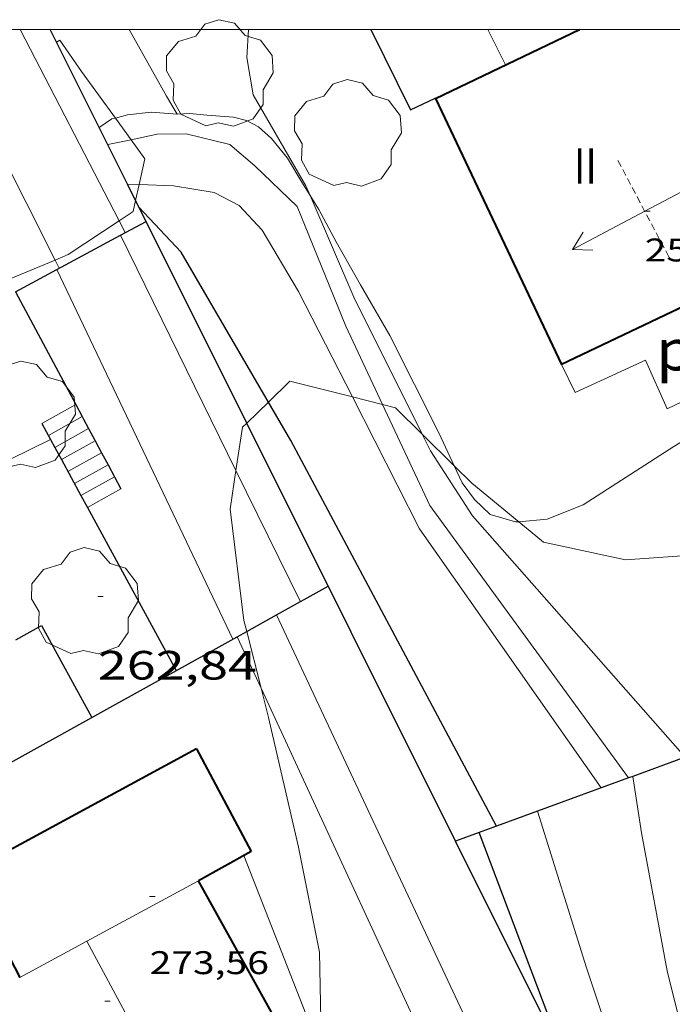
# Model space of a CAD drawing. Units: inches. Extents: x 451998 to 453005, y 4600998 to 4601501.
# Drawn here: x 452221 to 452245, y 4601464 to 4601500 of the extents above; entities that cross this region are included whole.
import ezdxf
from ezdxf.enums import TextEntityAlignment as Align

# ---------------------------------------------------------------- set-up
doc = ezdxf.new("R2010")
doc.units = ezdxf.units.IN
doc.header["$MEASUREMENT"] = 0
doc.linetypes.add('TRAZOS2', pattern=[0.375, 0.25, -0.125])
for name, color, linetype, lineweight in [('ARBRE', 7, 'Continuous', 0), ('BOSC', 7, 'Continuous', 0), ('CARENER', 7, 'Continuous', 0), ('CORBA DE NIVELL', 7, 'Continuous', 0), ('CORBA MESTRA', 7, 'Continuous', 0), ('COTA ALTIMETRICA', 7, 'Continuous', 0), ('COTA EDIFICI', 7, 'Continuous', 0), ('ESCALES', 7, 'Continuous', 0), ('FACANA EXTERIOR', 7, 'Continuous', 0), ('LINIA VOLUMETRICA', 7, 'Continuous', 0), ('MARC FULL', 7, 'Continuous', 0), ('MUR', 7, 'Continuous', 0), ('MUR CONTENCIO', 7, 'Continuous', 0), ('PORXO', 7, 'Continuous', 0), ('TEXT DE NUMERO DE PLANTES', 7, 'Continuous', 0), ('VORERA', 7, 'Continuous', 0)]:
    doc.layers.add(name, color=color, linetype=linetype, lineweight=lineweight)
doc.styles.add('Style-Arial', font='ARIAL.TTF')
doc.linetypes.add('bosc', pattern='A,-2.235,[9,dgnlstyle-mataro.shx,S=0.035752,R=0,X=0,Y=0],-2.235', length=4.47)

# ---------------------------------------------------------------- blocks, each defined once
blk = doc.blocks.new('COTA')
at = {"color": 0, "linetype": 'ByBlock', "lineweight": -2}
blk.add_line((0, 0), (0.2, 0), dxfattribs=at)
blk = doc.blocks.new('ARBRE')
at = {"color": 0, "linetype": 'ByBlock', "lineweight": -2, "flags": 128}
blk.add_lwpolyline([(-0.507, -1.872), (-1.415, -1.448), (-1.697, -0.9400000000000001), (-1.675, -0.342), (-1.951, 0.138), (-1.943, 0.686), (-1.511, 1.208), (-0.871, 1.406), (-0.543, 1.846), (-0.027, 2.012), (0.541, 1.882), (0.933, 1.428), (1.495, 1.262), (1.921, 0.6940000000000001), (1.969, 0.068), (1.593, -0.562), (1.593, -1.098), (1.229, -1.618), (0.505, -1.886), (-0.049, -1.762), (-0.507, -1.872)], dxfattribs=at)
blk = doc.blocks.new('SENTIT')
at = {"color": 0, "linetype": 'ByBlock', "lineweight": -2}
blk.add_line((0, 0), (3, 0), dxfattribs=at)
at = {"color": 0, "linetype": 'ByBlock', "lineweight": -2, "flags": 128}
blk.add_lwpolyline([(2.35, 0.376), (3, 0), (2.35, -0.374)], dxfattribs=at)

msp = doc.modelspace()

# ---------------------------------------------------------------- linework, layer by layer
at = {"layer": 'BOSC', "color": 3, "linetype": 'bosc', "lineweight": 20}
for points in [[(452222.3452731774, 4601499.600532177, 261.5186896603335), (452223.1398633374, 4601498.462374027, 261.7424058047969), (452224.377882041, 4601496.749976947, 262.0162167026803)], [(452224.377882041, 4601496.749976947, 262.0162167026803), (452224.9525900247, 4601495.955054972, 262.143324078812)], [(452224.9525900247, 4601495.955054972, 262.143324078812), (452225.4548426312, 4601495.260351497, 262.2544065986016), (452225.2479883546, 4601494.312590531, 262.6769445876671)], [(452225.2479883546, 4601494.312590531, 262.6769445876671), (452225.1207481643, 4601493.729603861, 262.936856130546)], [(452225.1207481643, 4601493.729603861, 262.936856130546), (452225.0338273421, 4601493.331351701, 263.1144079319457), (452224.51422109, 4601492.986691751, 263.3315070675771)], [(452224.51422109, 4601492.986691751, 263.3315070675771), (452222.6428116013, 4601491.745367384, 264.1134094807953), (452222.1651722292, 4601491.548505834, 264.3410812842468)], [(452222.1651722292, 4601491.548505834, 264.3410812842468), (452220.1130122567, 4601490.702697436, 265.3192648033262)], [(452229.9848700999, 4601486.343000716, 261.5398740367258), (452230.7757890423, 4601487.110298488, 260.9174045257169), (452233.065113598, 4601486.528469252, 260.4013575450958)], [(452233.065113598, 4601486.528469252, 260.4013575450958), (452234.1698253128, 4601486.247708024, 260.1523394915146)], [(452229.1925293512, 4601485.5743236, 262.1634625385454), (452229.9848700999, 4601486.343000716, 261.5398740367258)], [(452234.1698253128, 4601486.247708024, 260.1523394915146), (452234.639787582, 4601486.128267648, 260.0464031753185), (452235.6258121916, 4601485.160162458, 259.7805543314909)], [(452228.7945184186, 4601483.839728965, 262.7164151992743), (452229.0337735186, 4601485.420309085, 262.2884066513153), (452229.1925293512, 4601485.5743236, 262.1634625385454)], [(452235.6258121916, 4601485.160162458, 259.7805543314909), (452236.7967979421, 4601484.010457501, 259.4648368485231)], [(452236.7967979421, 4601484.010457501, 259.4648368485231), (452237.4437710407, 4601483.375242104, 259.2904020032161), (452239.1566840234, 4601481.957817405, 258.735990045463)], [(452229.1900571504, 4601477.936444621, 264.0382224844702), (452229.0887198613, 4601478.337297687, 263.95040922808), (452228.578750005, 4601482.414307877, 263.1024079133409), (452228.7945184186, 4601483.839728965, 262.7164151992743)], [(452239.1566840234, 4601481.957817405, 258.735990045463), (452240.0637586529, 4601481.207218864, 258.4424006884768), (452243.0657583828, 4601480.558195079, 258.1984003101793), (452245.8437641465, 4601480.750174299, 257.4083990853633), (452248.6437631763, 4601480.050151968, 256.7803981117121), (452249.8754534465, 4601478.720508902, 256.1093034717364)], [(452229.7143338332, 4601475.862598775, 264.4925314875362), (452229.1900571504, 4601477.936444621, 264.0382224844702)], [(452231.9334686436, 4601462.457482934, 265.300609520205), (452231.8526319503, 4601466.186257876, 265.310411336624), (452231.0826599003, 4601470.027269673, 265.3214113536785), (452229.9876942738, 4601474.781285352, 264.7294104358416), (452229.7143338332, 4601475.862598775, 264.4925314875362)]]:
    msp.add_polyline3d(points, dxfattribs=at)
at = {"layer": 'CARENER', "color": 1, "linetype": 'TRAZOS2', "lineweight": 20, "extrusion": (-0.01098426150660798, 0.02080346641605164, 0.9997232425947846), "elevation": 91016.39394661711}
msp.add_lwpolyline([(-2548419.229223059, -3856884.377270346), (-2548419.229223058, -3856880.339052846)], dxfattribs=at)
at = {"layer": 'CORBA DE NIVELL', "color": 30, "linetype": 'Continuous', "lineweight": 0}
for points, elevation in [([(452222.1651722292, 4601491.548505834), (452217.9098810094, 4601500)], 258.0004000032), ([(452224.51422109, 4601492.986691751), (452220.8875880928, 4601500)], 257.0003984528), ([(452231.5127502759, 4601493.913728598), (452231.3588442805, 4601494.271305168), (452229.4248665335, 4601497.599325001), (452229.1888765777, 4601498.971328919), (452229.2595301722, 4601500)], 252.0003907008), ([(452238.6798892512, 4601498.702256489), (452238.0257306144, 4601500)], 249.0003860496001), ([(452234.1698253128, 4601486.247708024), (452232.8228074744, 4601489.121286074), (452231.0398379587, 4601493.503306397), (452229.4878468807, 4601494.996320488), (452228.5728514335, 4601495.78332865), (452226.9708518711, 4601496.168341403), (452225.907850132, 4601496.156349449), (452224.9525900247, 4601495.955054972)], 253.0003922512001), ([(452225.2479883546, 4601494.312590531), (452224.8213129111, 4601494.329336091)], 254.0003938016), ([(452233.065113598, 4601486.528469252), (452231.0928144892, 4601490.399301182), (452229.7528294456, 4601492.64431483), (452228.9108349918, 4601493.54732262), (452227.9998371911, 4601494.023330269), (452226.5028366912, 4601494.263342001), (452225.2479883546, 4601494.312590531)], 254.0003938016), ([(452235.6258121916, 4601485.160162458), (452233.1188159838, 4601490.182285474), (452231.5127502759, 4601493.913728598)], 252.0003907008), ([(452224.7388209741, 4601492.552352731), (452224.51422109, 4601492.986691751)], 257.0003984528), ([(452224.5658199926, 4601492.458353899), (452224.5660969743, 4601492.457789375)], 258.0004000032), ([(452224.5660969743, 4601492.457789375), (452228.7945184186, 4601483.839728965)], 258.0004000032), ([(452222.3188072901, 4601491.243369063), (452222.1651722292, 4601491.548505834)], 258.0004000032), ([(452228.685714077, 4601477.657299691), (452222.2290575041, 4601491.194843997)], 259.0004015536001), ([(452242.1786935985, 4601472.201188853), (452235.5267553368, 4601481.697254048), (452233.065113598, 4601486.528469252)], 254.0003938016), ([(452243.1855111852, 4601472.569437816), (452235.8997624402, 4601482.55725255), (452234.1698253128, 4601486.247708024)], 253.0003922512001), ([(452245.2556523784, 4601473.32722915), (452237.4637619363, 4601482.171240086), (452235.9267776572, 4601484.557255447), (452235.6258121916, 4601485.160162458)], 252.0003907008), ([(452222.0014764481, 4601484.973223387), (452219.0572415752, 4601483.532625454)], 262.0004062048), ([(452222.0017592247, 4601484.973361748), (452222.0014764481, 4601484.973223387)], 262.0004062048), ([(452238.4646034139, 4601461.074199783), (452230.2790039159, 4601478.540690096)], 257.0003984528), ([(452229.7143338332, 4601475.862598775), (452228.844096147, 4601477.744474382)], 258.0004000032), ([(452236.9695942597, 4601460.17320973), (452229.7143338332, 4601475.862598775)], 258.0004000032), ([(452243.185697952, 4601472.569181783), (452243.1855111852, 4601472.569437816)], 253.0003922512001)]:
    msp.add_lwpolyline(points, dxfattribs=dict(at, elevation=elevation))
at = {"layer": 'CORBA DE NIVELL', "color": 30, "linetype": 'Continuous', "lineweight": 0, "flags": 128}
for points, elevation in [([(452224.9525900247, 4601495.955054972), (452224.099844438, 4601495.775362577)], 253.0003922512001), ([(452224.8213129111, 4601494.329336091), (452224.8208345842, 4601494.329354864)], 254.0003938016), ([(452222.2290575041, 4601491.194843997), (452222.2288067864, 4601491.195369672)], 259.0004015536001), ([(452228.7945184186, 4601483.839728965), (452231.1557283014, 4601479.027283073)], 258.0004000032), ([(452230.2790039159, 4601478.540690096), (452230.2787232541, 4601478.541288975)], 257.0003984528), ([(452228.844096147, 4601477.744474382), (452228.8437149897, 4601477.745298629)], 258.0004000032), ([(452248.7784166747, 4601450.123425558), (452245.9596073023, 4601460.055141334), (452244.6036465217, 4601465.501160066), (452243.6596833903, 4601470.553175061), (452243.3380981929, 4601472.625293479)], 252.0003907008), ([(452244.5419989265, 4601456.994688093), (452244.2315875892, 4601457.810150965), (452241.6456427779, 4601465.612182682), (452239.8448079498, 4601471.346547318)], 254.0003938016), ([(452231.9334686436, 4601462.457482934), (452229.0886545402, 4601469.72828434)], 259.0004015536001)]:
    msp.add_lwpolyline(points, dxfattribs=dict(at, elevation=elevation))
at = {"layer": 'CORBA MESTRA', "color": 30, "linetype": 'Continuous', "lineweight": 30, "elevation": 255.0003953520001, "flags": 128}
for points in [[(452229.9848700999, 4601486.343000716), (452226.7908187152, 4601491.83533605), (452225.2428288347, 4601493.485350354)], [(452237.7148151747, 4601470.566846862), (452237.7146742796, 4601470.56722019)]]:
    msp.add_lwpolyline(points, dxfattribs=at)
at = {"layer": 'CORBA MESTRA', "color": 30, "linetype": 'Continuous', "lineweight": 30, "elevation": 255.0003953520001}
for points in [[(452238.3456770107, 4601470.798215761), (452230.8017726024, 4601484.938294924), (452229.9848700999, 4601486.343000716)], [(452240.9021984387, 4601462.121287007), (452237.7148151747, 4601470.566846862)]]:
    msp.add_lwpolyline(points, dxfattribs=at)
at = {"layer": 'ESCALES', "color": 1, "linetype": 'Continuous', "lineweight": 0, "elevation": 261.4904054140961}
for points in [[(452221.6847631568, 4601485.556365057), (452222.9264734918, 4601486.250190836)], [(452221.9237601889, 4601485.116362561), (452223.162508078, 4601485.808209423)], [(452222.1620696271, 4601484.677534582), (452223.3984849834, 4601485.368195686)], [(452222.4010475831, 4601484.237521458), (452223.6353241768, 4601484.927104999)], [(452222.1617572269, 4601484.677360076), (452222.1620696271, 4601484.677534582)], [(452222.6397512986, 4601483.798355086), (452223.8715196149, 4601484.487213247)], [(452222.400754259, 4601484.23735758), (452222.4010475831, 4601484.237521458)], [(452222.8777483442, 4601483.360352601), (452224.1077149422, 4601484.047321701)], [(452223.1169152783, 4601482.919445157), (452224.3445541882, 4601483.606230917)], [(452223.1167453686, 4601482.919350103), (452223.1169152783, 4601482.919445157)], [(452223.3547424143, 4601482.48134762), (452223.3548271401, 4601482.481394958)]]:
    msp.add_lwpolyline(points, dxfattribs=at)
at = {"layer": 'ESCALES', "color": 1, "linetype": 'Continuous', "lineweight": 0, "elevation": 261.4904054140961, "flags": 128}
for points in [[(452222.9264734918, 4601486.250190836), (452222.9267703482, 4601486.25035671)], [(452223.162508078, 4601485.808209423), (452223.1627673604, 4601485.808354233)], [(452223.3984849834, 4601485.368195686), (452223.3987643876, 4601485.36835176)], [(452223.6353241768, 4601484.927104999), (452223.635761409, 4601484.927349279)], [(452223.8715196149, 4601484.487213247), (452223.8717584364, 4601484.487346807)], [(452224.1077149422, 4601484.047321701), (452224.1077554638, 4601484.047344333)], [(452224.3445541882, 4601483.606230917), (452224.344752485, 4601483.606341852)], [(452223.3548271401, 4601482.481394958), (452224.5807495125, 4601483.166339378)]]:
    msp.add_lwpolyline(points, dxfattribs=at)
at = {"layer": 'FACANA EXTERIOR', "color": 1, "linetype": 'Continuous', "lineweight": 40, "elevation": 254.8570587547583}
msp.add_lwpolyline([(452236.1054064683, 4601497.469206729), (452241.3909213644, 4601500)], dxfattribs=at)
at = {"layer": 'FACANA EXTERIOR', "color": 1, "linetype": 'Continuous', "lineweight": 40, "extrusion": (-0.003212849253129155, 0.006768707774503214, 0.9999719307034274), "elevation": 29948.07872923992, "flags": 128}
msp.add_lwpolyline([(452234.5900599603, 4601400.16812674), (452239.2160417446, 4601390.422559023)], dxfattribs=at)
at = {"layer": 'FACANA EXTERIOR', "color": 1, "linetype": 'Continuous', "lineweight": 40, "extrusion": (0.268140632129074, 0.1276753106620104, 0.9548819908495395), "elevation": 709001.252652079, "flags": 128}
msp.add_lwpolyline([(3960145.783421476, -2278776.609771633), (3960145.783421477, -2278765.809189057)], dxfattribs=at)
at = {"layer": 'FACANA EXTERIOR', "color": 1, "linetype": 'Continuous', "lineweight": 40, "extrusion": (-0.1681737533498441, 0.3106583928953818, 0.9355260293588226), "elevation": 1353688.120001124, "flags": 128}
msp.add_lwpolyline([(-2588295.016670753, -3584177.254212046), (-2588285.406763763, -3584177.254212046), (-2588285.334817032, -3584172.678793996)], dxfattribs=at)
at = {"layer": 'FACANA EXTERIOR', "color": 1, "linetype": 'Continuous', "lineweight": 40, "extrusion": (-0.1755473022683774, 0.3292041305445944, 0.9277972758629294), "elevation": 1435689.219834372, "flags": 128}
msp.add_lwpolyline([(-2564166.579085717, -3569581.968230601), (-2564166.579085717, -3569577.382122424)], dxfattribs=at)
at = {"layer": 'FACANA EXTERIOR', "color": 1, "linetype": 'Continuous', "lineweight": 40, "extrusion": (-0.01691229099117767, -0.009472641767696802, 0.9998121040832475), "elevation": -50962.69532502923, "flags": 128}
msp.add_lwpolyline([(-3793640.128975242, 2642675.508586644), (-3793640.128975243, 2642673.297722984)], dxfattribs=at)
at = {"layer": 'FACANA EXTERIOR', "color": 1, "linetype": 'Continuous', "lineweight": 40, "extrusion": (0.008043636292684111, -0.01448333731497421, 0.9998627570098867), "elevation": -62734.39666506244, "flags": 128}
msp.add_lwpolyline([(452214.3666017331, 4601035.99901395), (452210.5945165533, 4601042.790082333)], dxfattribs=at)
at = {"layer": 'LINIA VOLUMETRICA', "color": 1, "linetype": 'Continuous', "lineweight": 20}
for points, elevation in [([(452227.4212297614, 4601468.79459182), (452223.3356217885, 4601466.587323125)], 272.7125612753734), ([(452223.3356217885, 4601466.587323125), (452227.0135354939, 4601459.74235916)], 273.774424458883)]:
    msp.add_lwpolyline(points, dxfattribs=dict(at, elevation=elevation))
at = {"layer": 'LINIA VOLUMETRICA', "color": 1, "linetype": 'Continuous', "lineweight": 20, "elevation": 272.984906900139, "flags": 128}
msp.add_lwpolyline([(452223.3356217885, 4601466.587323125), (452220.8711235391, 4601465.255863)], dxfattribs=at)
at = {"layer": 'MARC FULL', "color": 0, "linetype": 'Continuous'}
msp.add_lwpolyline([(453000, 4601500), (452000, 4601500)], dxfattribs=at)
at = {"layer": 'MUR', "color": 1, "linetype": 'Continuous', "lineweight": 20, "elevation": 253.912403313762, "flags": 128}
msp.add_lwpolyline([(452224.8818338115, 4601500), (452226.2488612909, 4601497.557349036)], dxfattribs=at)
at = {"layer": 'MUR', "color": 1, "linetype": 'Continuous', "lineweight": 20}
for points, elevation in [([(452222.2218700558, 4601499.535382658), (452222.2219964551, 4601499.535449389)], 253.9153936698422), ([(452222.2219964551, 4601499.535449389), (452222.3452731774, 4601499.600532177)], 253.9153941184626)]:
    msp.add_lwpolyline(points, dxfattribs=dict(at, elevation=elevation))
at = {"layer": 'MUR CONTENCIO', "color": 1, "linetype": 'Continuous', "lineweight": 30}
for points, elevation in [([(452222.2219964551, 4601499.535449389), (452221.9900548939, 4601500)], 255.4254827301257), ([(452224.8213129111, 4601494.329336091), (452222.2219964551, 4601499.535449389)], 255.5304438864114), ([(452225.1207481643, 4601493.729603861), (452224.8213129111, 4601494.329336091)], 255.542535169233), ([(452225.5029625259, 4601492.964075227), (452225.1207481643, 4601493.729603861)], 255.5579690958447), ([(452224.5660969743, 4601492.457789375), (452225.5029625115, 4601492.96407522)], 259.4867974847112), ([(452229.1925293512, 4601485.5743236), (452225.5029625115, 4601492.96407522)], 255.7069548806313), ([(452225.5029625115, 4601492.96407522), (452225.5029625259, 4601492.964075227)], 255.557969096002), ([(452222.2290575041, 4601491.194843997), (452224.5660969743, 4601492.457789375)], 260.451518021586), ([(452220.7210490441, 4601490.379910258), (452222.2290575041, 4601491.194843997)], 261.0740178764862), ([(452220.7210490441, 4601490.379910258), (452222.9264734918, 4601486.250190836)], 261.8254175979102), ([(452222.9264734918, 4601486.250190836), (452223.162508078, 4601485.808209423)], 261.9279969365946), ([(452223.162508078, 4601485.808209423), (452223.2147666954, 4601485.710353689), (452223.3984849834, 4601485.368195686)], 261.9389754454168), ([(452221.6847631559, 4601485.55636506), (452222.0014764481, 4601484.973223387)], 262.2364065707661), ([(452236.8445422304, 4601470.248276661), (452229.1925293512, 4601485.5743236)], 256.0159453915263), ([(452223.3984849834, 4601485.368195686), (452223.6353241768, 4601484.927104999)], 261.6597724885521), ([(452222.0014764481, 4601484.973223387), (452222.1620696271, 4601484.677534582)], 262.2872179328311), ([(452223.6353241768, 4601484.927104999), (452223.8715196149, 4601484.487213247)], 261.2967063984851), ([(452222.1620696271, 4601484.677534582), (452222.4010475831, 4601484.237521458)], 262.3129824282292), ([(452223.8715196149, 4601484.487213247), (452224.1077149422, 4601484.047321701)], 260.9346271624557), ([(452222.4010475831, 4601484.237521458), (452223.1169152783, 4601482.919445157)], 262.3513224529353), ([(452224.1077149422, 4601484.047321701), (452224.3445541882, 4601483.606230917)], 260.5725480960936), ([(452223.1169152783, 4601482.919445157), (452223.3548271401, 4601482.481394958)], 262.466171477381), ([(452229.1900571504, 4601477.936444621), (452230.2790039159, 4601478.540690096)], 259.8662451368349), ([(452228.844096147, 4601477.744474382), (452229.1900571504, 4601477.936444621)], 259.9997398457628), ([(452215.0728708356, 4601470.102961635), (452228.844096147, 4601477.744474382)], 265.3135922655789), ([(452245.2556523784, 4601473.32722915), (452243.3380981929, 4601472.625293479)], 256.1795290886515), ([(452243.1855111852, 4601472.569437816), (452239.8448079498, 4601471.346547318)], 257.2460507519106), ([(452243.3380981929, 4601472.625293479), (452243.1855111852, 4601472.569437816)], 257.1674390370128), ([(452239.8448079498, 4601471.346547318), (452237.7148151747, 4601470.566846862)], 258.9671567242219), ([(452237.7148151747, 4601470.566846862), (452236.8445422304, 4601470.248276661)], 260.064513486559), ([(452240.7405135436, 4601462.445122099), (452236.8445422118, 4601470.248276655)], 256.173265848968), ([(452236.8445422118, 4601470.248276655), (452236.8445422304, 4601470.248276661)], 256.0159453916636)]:
    msp.add_lwpolyline(points, dxfattribs=dict(at, elevation=elevation))
at = {"layer": 'MUR CONTENCIO', "color": 1, "linetype": 'Continuous', "lineweight": 30, "flags": 128}
for points, elevation in [([(452225.5029625115, 4601492.96407522), (452225.5029625259, 4601492.964075227)], 259.1000631417332), ([(452224.3445541882, 4601483.606230917), (452224.5807495106, 4601483.166339381)], 260.209481925436), ([(452223.3548271401, 4601482.481394958), (452226.6027020747, 4601476.501313706)], 262.5043404650479), ([(452230.2790039159, 4601478.540690096), (452232.1777341884, 4601479.594276197)], 259.4460572251288), ([(452220.7344661881, 4601477.632806121), (452221.6697070089, 4601478.159353704), (452223.5156842933, 4601474.788334473)], 266.647556596009), ([(452236.8445422304, 4601470.248276661), (452236.8445422118, 4601470.248276655)], 260.5128717777552)]:
    msp.add_lwpolyline(points, dxfattribs=dict(at, elevation=elevation))
at = {"layer": 'MUR CONTENCIO', "color": 1, "linetype": 'Continuous', "lineweight": 30}
msp.add_polyline3d([(452233.7401365213, 4601500, 252.6618215539698), (452235.1908713301, 4601497.053280405, 252.6853917628241), (452236.1018759596, 4601497.47727415, 252.6853917628241)], dxfattribs=at)
at = {"layer": 'PORXO', "color": 1, "linetype": 'Continuous', "lineweight": 0, "extrusion": (-0.003212845592438729, 0.00676870000785014, 0.9999719307677606), "elevation": 29948.04464664135, "flags": 128}
msp.add_lwpolyline([(452239.2160461311, 4601390.422780421), (452239.7080621574, 4601389.386248998)], dxfattribs=at)
at = {"layer": 'PORXO', "color": 1, "linetype": 'Continuous', "lineweight": 0}
msp.add_polyline3d([(452245.4416561064, 4601486.49889271, 254.8184177425711), (452244.5964278323, 4601486.093103298, 254.8033950465713), (452243.8003500831, 4601487.882324553, 254.8203950729281), (452241.2231433805, 4601486.687354583, 254.787064627869)], dxfattribs=at)
at = {"layer": 'VORERA', "color": 1, "linetype": 'Continuous', "lineweight": 0}
for points in [[(452226.2488612908, 4601497.557349034, 251.8593904821936), (452226.6398568513, 4601496.892345036, 251.9593906372336)], [(452224.377882041, 4601496.749976947, 251.9563053254838), (452224.2468518058, 4601496.716362921, 251.9553906310321), (452223.7828487571, 4601496.409365965, 251.9553906310321)], [(452226.6398568513, 4601496.892345036, 251.9593906372336), (452225.6878559823, 4601496.972352384, 251.9503906232801), (452224.8198538095, 4601496.8633588, 251.9593906372336), (452224.377882041, 4601496.749976947, 251.9563053254838)], [(452226.6398568513, 4601496.892345036, 251.9593906372336), (452227.1008577936, 4601496.922341585, 251.9813906713425), (452227.7348583213, 4601496.862336682, 252.0463907721185), (452228.7068591909, 4601496.778329176, 252.0763908186305), (452229.1848590367, 4601496.660325366, 252.0813908263825), (452229.623857919, 4601496.423321668, 252.120390886848), (452230.0948554017, 4601495.995317431, 252.0763908186305), (452230.6848508762, 4601495.278311842, 252.0463907721185), (452231.2088450723, 4601494.406306515, 252.0553907860721), (452231.5127502759, 4601493.913728598, 252.0592808205175)], [(452231.5127502759, 4601493.913728598, 252.0592808205175), (452231.833838355, 4601493.393300202, 252.0633907984753), (452232.4738303788, 4601492.211293513, 252.0463907721185), (452233.3618198128, 4601490.637284335, 252.0553907860721), (452234.4338074227, 4601488.78527333, 252.0593907922737), (452236.241782994, 4601485.196254048, 252.0463907721185), (452236.7967979421, 4601484.010457501, 252.0463907721185)], [(452239.1566840234, 4601481.957817405, 252.0356596169763), (452240.1967652629, 4601482.051219163, 252.020390731808), (452241.5147712899, 4601482.576209976, 251.9503906232801), (452244.8457926991, 4601484.717188022, 251.9423906108769), (452246.1045009487, 4601485.487996223, 252.0063754827396)], [(452236.7967979421, 4601484.010457501, 252.0463907721185), (452237.0917705329, 4601483.380244782, 252.0463907721185), (452237.5327665883, 4601482.770240491, 252.0813908263825), (452238.1077633141, 4601482.221235276, 252.0463907721185), (452239.0387626786, 4601481.947227788, 252.0373907581648), (452239.1566840234, 4601481.957817405, 252.0356596169763)]]:
    msp.add_polyline3d(points, dxfattribs=at)

# ---------------------------------------------------------------- block references
at = {"layer": 'ARBRE', "color": 3, "linetype": 'Continuous', "lineweight": 0, "xscale": 1.000001550400009, "yscale": 1.000001550399986, "zscale": 1.0000015504, "rotation": 359.9995652666707}
for p in [(452228.1968702747, 4601498.343335473, 252.5743915907296), (452232.8928608854, 4601496.146296435, 252.3883913023552), (452220.9437641022, 4601485.832371107, 263.7184088683873), (452223.2577158213, 4601478.996342951, 263.2414081288464)]:
    msp.add_blockref('ARBRE', p, dxfattribs=at)
at = {"layer": 'CARENER', "color": 1, "linetype": 'Continuous', "lineweight": 20, "xscale": 1.000003057447356, "yscale": 1.000003057447344, "zscale": 1.0000015504}
for rotation in [27.83403067964375, 207.8340306796438]:
    msp.add_blockref('SENTIT', (452243.7768564311, 4601493.335209494, 257.0173984791568), dxfattribs=dict(at, rotation=rotation))
at = {"layer": 'COTA ALTIMETRICA', "color": 7, "linetype": 'Continuous', "lineweight": 0, "xscale": 1.000001550400009, "yscale": 1.000001550399986, "zscale": 1.0000015504, "rotation": 359.9995652666707}
msp.add_blockref('COTA', (452223.7347182756, 4601479.222339682, 262.8424075102369), dxfattribs=at)
at = {"layer": 'COTA EDIFICI', "color": 7, "linetype": 'Continuous', "lineweight": 0, "xscale": 1.000001550400009, "yscale": 1.000001550399986, "zscale": 1.0000015504, "rotation": 359.9995652666707}
for p in [(452243.7768564311, 4601493.335209494, 257.0173984791568), (452225.6316377157, 4601468.217308228, 273.5584241243232), (452223.9886060855, 4601464.384314751, 273.5024240375009)]:
    msp.add_blockref('COTA', p, dxfattribs=at)

# ---------------------------------------------------------------- texts
at = {"layer": 'COTA ALTIMETRICA', "color": 7, "linetype": 'Continuous', "lineweight": 0, "style": 'Style-Arial', "width": 1.333331428571429}
msp.add_text('262,84', height=1.05000162792, rotation=359.99956526667, dxfattribs=at).set_placement((452223.7347031005, 4601477.222336582, 262.8424075102369), align=Align.TOP_LEFT)
at = {"layer": 'COTA EDIFICI', "color": 7, "linetype": 'Continuous', "lineweight": 0, "style": 'Style-Arial', "width": 1.25}
for s, p in [('257,02', (452243.7768488436, 4601492.335207944, 257.0173984791568)), ('273,56', (452225.6316225406, 4601466.217305128, 273.5584241243232))]:
    msp.add_text(s, height=0.8400013023360002, rotation=359.99956526667, dxfattribs=at).set_placement(p, align=Align.TOP_LEFT)
at = {"layer": 'PORXO', "color": 7, "linetype": 'Continuous', "lineweight": 20, "style": 'Style-Arial', "width": 1.093332}
msp.add_text('porxo', height=1.5000023256, rotation=359.99956526667, dxfattribs=at).set_placement((452247.2326398882, 4601488.251175391, 254.7903950264161), align=Align.MIDDLE_CENTER)
at = {"layer": 'TEXT DE NUMERO DE PLANTES', "color": 7, "linetype": 'Continuous', "lineweight": 0, "style": 'Style-Arial', "width": 0.8076910650906692}
msp.add_text('II', height=1.300004015523101, rotation=359.99956526667, dxfattribs=at).set_placement((452241.6007887484, 4601494.995229579), align=Align.MIDDLE_CENTER)

doc.saveas('drawing.dxf')
